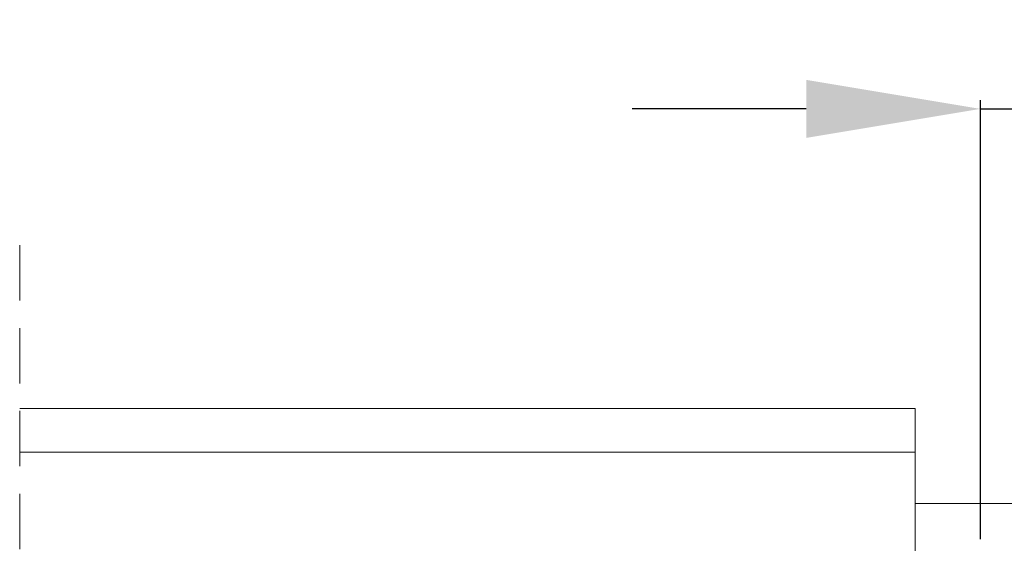
# Model space of a CAD drawing. Units: millimetres. Extents: x -23272465 to 44913, y -22484634 to 188.
# Drawn here: x -23270709 to -23270483, y -22483719 to -22483598 of the extents above; entities that cross this region are included whole.
import ezdxf

# ---------------------------------------------------------------- set-up
doc = ezdxf.new("R2010")
doc.units = ezdxf.units.MM
doc.linetypes.add('DASHDOT', pattern=[1, 0.5, -0.25, 0, -0.25])
doc.linetypes.add('DASHED', pattern=[19.05, 12.7, -6.35])
for name, color, linetype, lineweight in [('KEYLITE DIMENSIONS', 7, 'Continuous', 18), ('KEYLITE IN VIEW', 253, 'Continuous', 5), ('KEYLITE INTERNAL FINISH', 7, 'Continuous', 18), ('KEYLITE ROOF WINDOW BREAK LINES', 1, 'DASHDOT', 18)]:
    doc.layers.add(name, color=color, linetype=linetype, lineweight=lineweight)
doc.styles.add('Arial', font='arial.ttf')
doc.dimstyles.new('MLS_A3_1T5', dxfattribs={"dimtxt": 50, "dimasz": 40, "dimexe": 2, "dimexo": 50, "dimgap": 2, "dimtad": 1, "dimtoh": 1, "dimdec": 0, "dimzin": 0, "dimdsep": 46, "dimtxsty": 'Arial', "dimcen": 0.09, "dimclrd": 256, "dimclre": 256, "dimclrt": 256, "dimadec": 0, "dimazin": 0, "dimtfac": 1, "dimtdec": 0, "dimtix": 1, "dimtmove": 0, "dimatfit": 3, "dimfxl": 1, "dimtolj": 1, "dimtzin": 0, "dimarcsym": 0})

# ---------------------------------------------------------------- blocks, each defined once
blk = doc.blocks.new('*D48')
at = {"layer": 'Defpoints', "color": 0, "lineweight": 20, "transparency": 16777216}
for p in [(-23270478.13, -22483618.98), (-23270488.13, -22483722.86), (-23270478.13, -22483722.86)]:
    blk.add_point(p, dxfattribs=at)
at = {"layer": 'KEYLITE DIMENSIONS', "lineweight": -2, "transparency": 16777216}
for p, q in [((-23270488.13, -22483717.86), (-23270488.13, -22483616.98)), ((-23270478.13, -22483717.86), (-23270478.13, -22483616.98)), ((-23270528.13, -22483618.98), (-23270568.13, -22483618.98)), ((-23270488.13, -22483618.98), (-23270478.13, -22483618.98)), ((-23270438.13, -22483618.98), (-23270331.72, -22483618.98))]:
    blk.add_line(p, q, dxfattribs=at)
at = {"layer": 'KEYLITE DIMENSIONS', "lineweight": 20, "transparency": 16777216}
for points in [[(-23270528.13, -22483612.32), (-23270528.13, -22483625.65), (-23270488.13, -22483618.98)], [(-23270438.13, -22483612.32), (-23270438.13, -22483625.65), (-23270478.13, -22483618.98)]]:
    blk.add_solid(points, dxfattribs=at)
at = {"layer": 'KEYLITE DIMENSIONS', "transparency": 16777216, "insert": (-23270362.01, -22483608.32), "char_height": 15, "attachment_point": 5, "style": 'Arial'}
blk.add_mtext('\\A1;10mm', dxfattribs=at)

msp = doc.modelspace()

# ---------------------------------------------------------------- linework, layer by layer
at = {"layer": 'KEYLITE IN VIEW'}
for p, q in [((-23270708.815, -22483687.862), (-23270503.13, -22483687.862)), ((-23270503.13, -22483687.862), (-23270503.13, -22483697.862)), ((-23270503.13, -22483697.862), (-23270708.815, -22483697.862)), ((-23270503.13, -22483709.652), (-23270503.13, -22483697.862))]:
    msp.add_line(p, q, dxfattribs=at)
at = {"layer": 'KEYLITE INTERNAL FINISH'}
for p in [(-23270503.13, -22483839.472), (-23270202.168, -22483709.652)]:
    msp.add_line(p, (-23270503.13, -22483709.652), dxfattribs=at)
at = {"layer": 'KEYLITE ROOF WINDOW BREAK LINES', "color": 7, "linetype": 'DASHED'}
msp.add_line((-23270708.815, -22483650.309), (-23270708.815, -22484129.292), dxfattribs=at)

# ---------------------------------------------------------------- dimensions: what is measured, and where the dimension line sits
at = {"layer": 'KEYLITE DIMENSIONS'}
dim = msp.add_linear_dim(base=(-23270478.13, -22483618.983), p1=(-23270488.13, -22483722.862), p2=(-23270478.13, -22483722.862), angle=180, text='10mm', dimstyle='MLS_A3_1T5', override={"dimtxt": 15, "dimexo": 5, "dimgap": 3}, dxfattribs=at)
dim.commit()
dim.dimension.update_dxf_attribs({"geometry": '*D48', "text_midpoint": (-23270362.01, -22483618.983), "dimtype": 160})

doc.saveas('drawing.dxf')
